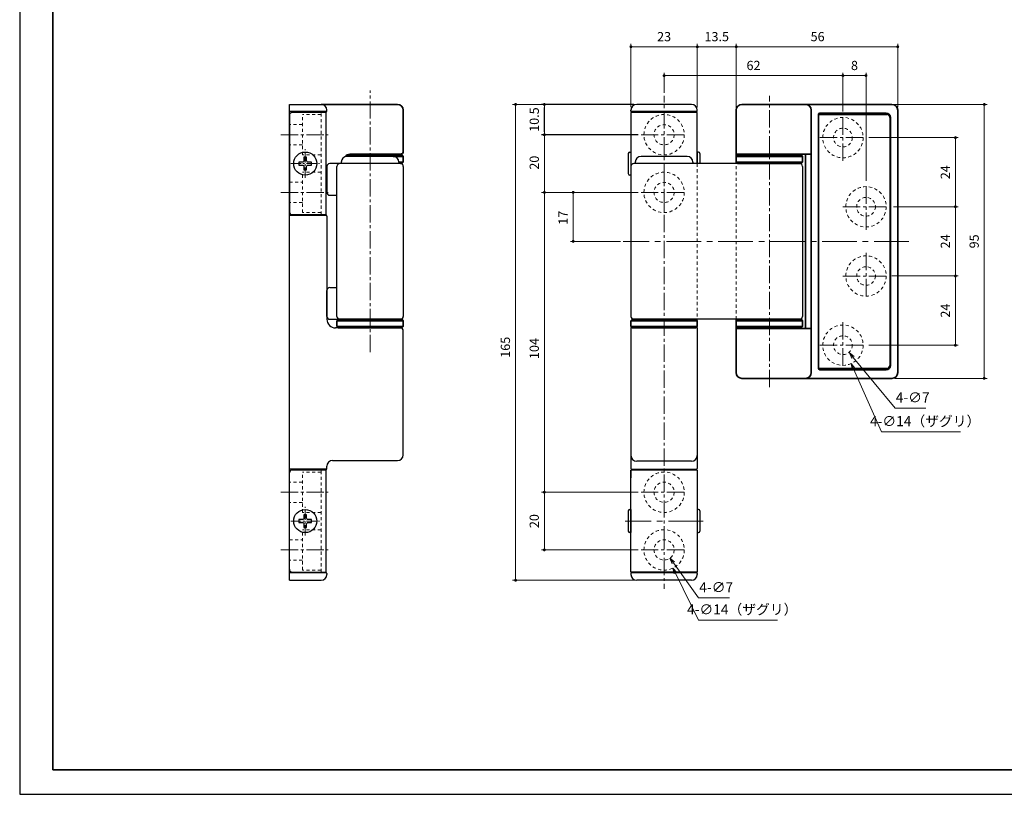
# Model space of a CAD drawing. Units: millimetres. Extents: x 2284 to 3756, y 961 to 2232.
# Drawn here: x 3162 to 3503, y 1812 to 2081 of the extents above; entities that cross this region are included whole.
import ezdxf

# ---------------------------------------------------------------- set-up
doc = ezdxf.new("R2010")
doc.units = ezdxf.units.MM
doc.header["$PDSIZE"] = -3
for name, pattern in [('中心線1', [18, 12, -2, 2, -2]), ('中線', [2, 1, 1]), ('太線', [2, 1, 1]), ('寸法線', [2, 1, 1]), ('陰線1', [4, 2.2, -1.8])]:
    doc.linetypes.add(name, pattern=pattern)
for name, color, linetype, lineweight in [('001カバー', 40, '中線', 30), ('001キャップ', 101, '中線', 30), ('001ワッシャー', 240, '中線', 30), ('001中間ヒンジ', 241, '太線', 30), ('001扉側ヒンジ', 141, '中線', 30), ('001枠側ヒンジ', 61, '中線', 30), ('AM_0', 7, '中線', 30), ('AM_5', 3, '寸法線', 13), ('AM_7', 4, '中心線1', 13), ('waku', 7, 'Continuous', 35)]:
    doc.layers.add(name, color=color, linetype=linetype, lineweight=lineweight)
doc.layers.add('size', color=5, linetype='Continuous', lineweight=25, plot=False)
doc.styles.get("Standard").update_dxf_attribs({"font": 'romans.shx', "width": 0.7, "bigfont": 'extfont.shx'})
doc.dimstyles.new('SYS$0', dxfattribs={"dimtxt": 3.2, "dimasz": 1, "dimexe": 1, "dimexo": 1, "dimgap": 1.5, "dimtad": 1, "dimdsep": 46, "dimtxsty": 'STANDARD', "dimblk": 'DOT', "dimcen": 0, "dimclrd": 256, "dimclre": 256, "dimclrt": 2, "dimadec": 0, "dimazin": 2, "dimtp": 0.1, "dimtm": 0.1, "dimtfac": 0.71, "dimtmove": 0, "dimatfit": 3, "dimldrblk": 'OPEN30', "dimfxl": 1, "dimlwd": -1, "dimlwe": -1, "dimarcsym": 0})
doc.dimstyles.new('SYS$3', dxfattribs={"dimtxt": 3.5, "dimasz": 2, "dimexe": 1, "dimexo": 1, "dimgap": 1.5, "dimtad": 1, "dimtoh": 1, "dimdsep": 46, "dimtxsty": 'STANDARD', "dimblk": 'OPEN30', "dimcen": 0, "dimclrd": 256, "dimclre": 256, "dimclrt": 2, "dimadec": 0, "dimazin": 2, "dimtp": 0.1, "dimtm": 0.1, "dimtfac": 0.71, "dimtofl": 0, "dimtmove": 0, "dimatfit": 3, "dimfxl": 1, "dimlwd": -1, "dimlwe": -1, "dimarcsym": 0})

# ---------------------------------------------------------------- blocks, each defined once
blk = doc.blocks.new('_Dot')
at = {"color": 0, "linetype": 'ByBlock', "lineweight": -2}
blk.add_line((-0.5, 0), (-1, 0), dxfattribs=at)
at = {"color": 0, "linetype": 'ByBlock', "const_width": 0.5}
blk.add_lwpolyline([(-0.25, 0, 1), (0.25, 0, 1)], format="xyb", close=True, dxfattribs=at)
blk = doc.blocks.new('*D9')
at = {"layer": 'AM_5', "transparency": 16777216}
for p, q in [((3410.14, 2050.29), (3410.14, 2072.29)), ((3466.14, 2050.29), (3466.14, 2072.29)), ((3411.14, 2071.29), (3465.14, 2071.29))]:
    blk.add_line(p, q, dxfattribs=at)
at = {"layer": 'Defpoints', "color": 0, "transparency": 16777216}
for p in [(3466.14, 2071.29), (3410.14, 2049.29), (3466.14, 2049.29)]:
    blk.add_point(p, dxfattribs=at)
at = {"layer": 'AM_5', "transparency": 16777216, "rotation": 180}
blk.add_blockref('_Dot', (3410.14, 2071.29), dxfattribs=at)
at = {"layer": 'AM_5', "transparency": 16777216}
blk.add_blockref('_Dot', (3466.14, 2071.29), dxfattribs=at)
at = {"layer": 'AM_5', "color": 2, "transparency": 16777216, "insert": (3438.36, 2074.39), "char_height": 3.2, "attachment_point": 5}
blk.add_mtext('56', dxfattribs=at)
blk = doc.blocks.new('_OPEN30')
at = {"color": 0, "linetype": 'ByBlock'}
for p, q in [((-1, 0.27), (0, 0)), ((0, 0), (-1, -0.27)), ((0, 0), (-1, 0))]:
    blk.add_line(p, q, dxfattribs=at)
blk = doc.blocks.new('*D10')
at = {"layer": 'AM_5', "transparency": 16777216}
for p, q in [((3373.64, 2050.29), (3373.64, 2072.29)), ((3396.64, 2050.29), (3396.64, 2072.29)), ((3374.64, 2071.29), (3395.64, 2071.29))]:
    blk.add_line(p, q, dxfattribs=at)
at = {"layer": 'Defpoints', "color": 0, "transparency": 16777216}
for p in [(3396.64, 2071.29), (3373.64, 2049.29), (3396.64, 2049.29)]:
    blk.add_point(p, dxfattribs=at)
at = {"layer": 'AM_5', "transparency": 16777216, "rotation": 180}
blk.add_blockref('_Dot', (3373.64, 2071.29), dxfattribs=at)
at = {"layer": 'AM_5', "transparency": 16777216}
blk.add_blockref('_Dot', (3396.64, 2071.29), dxfattribs=at)
at = {"layer": 'AM_5', "color": 2, "transparency": 16777216, "insert": (3385.14, 2074.39), "char_height": 3.2, "attachment_point": 5}
blk.add_mtext('23', dxfattribs=at)
blk = doc.blocks.new('*D11')
at = {"layer": 'AM_5', "transparency": 16777216}
for p, q in [((3374.64, 2051.29), (3332.64, 2051.29)), ((3333.64, 2050.29), (3333.64, 1887.28)), ((3374.64, 1886.28), (3332.64, 1886.28))]:
    blk.add_line(p, q, dxfattribs=at)
at = {"layer": 'Defpoints', "color": 0, "transparency": 16777216}
for p in [(3375.64, 2051.29), (3333.64, 1886.28), (3375.64, 1886.28)]:
    blk.add_point(p, dxfattribs=at)
at = {"layer": 'AM_5', "transparency": 16777216}
for p, rotation in [((3333.64, 2051.29), 90), ((3333.64, 1886.28), 270)]:
    blk.add_blockref('_Dot', p, dxfattribs=dict(at, rotation=rotation))
at = {"layer": 'AM_5', "color": 2, "transparency": 16777216, "insert": (3330.54, 1967.07), "char_height": 3.2, "attachment_point": 5, "rotation": 90}
blk.add_mtext('165', dxfattribs=at)
blk = doc.blocks.new('*D12')
at = {"layer": 'AM_5', "transparency": 16777216}
for p, q in [((3376.14, 2020.79), (3342.64, 2020.79)), ((3343.64, 2019.79), (3343.64, 1917.79)), ((3376.14, 1916.79), (3342.64, 1916.79))]:
    blk.add_line(p, q, dxfattribs=at)
at = {"layer": 'Defpoints', "color": 0, "transparency": 16777216}
for p in [(3377.14, 2020.79), (3343.64, 1916.79), (3377.14, 1916.79)]:
    blk.add_point(p, dxfattribs=at)
at = {"layer": 'AM_5', "transparency": 16777216}
for p, rotation in [((3343.64, 2020.79), 90), ((3343.64, 1916.79), 270)]:
    blk.add_blockref('_Dot', p, dxfattribs=dict(at, rotation=rotation))
at = {"layer": 'AM_5', "color": 2, "transparency": 16777216, "insert": (3340.54, 1966.63), "char_height": 3.2, "attachment_point": 5, "rotation": 90}
blk.add_mtext('104', dxfattribs=at)
blk = doc.blocks.new('*D13')
at = {"layer": 'AM_5', "transparency": 16777216}
for p, q in [((3376.14, 1916.79), (3342.64, 1916.79)), ((3343.64, 1915.79), (3343.64, 1897.79)), ((3376.14, 1896.79), (3342.64, 1896.79))]:
    blk.add_line(p, q, dxfattribs=at)
at = {"layer": 'Defpoints', "color": 0, "transparency": 16777216}
for p in [(3377.14, 1916.79), (3343.64, 1896.79), (3377.14, 1896.79)]:
    blk.add_point(p, dxfattribs=at)
at = {"layer": 'AM_5', "transparency": 16777216}
for p, rotation in [((3343.64, 1916.79), 90), ((3343.64, 1896.79), 270)]:
    blk.add_blockref('_Dot', p, dxfattribs=dict(at, rotation=rotation))
at = {"layer": 'AM_5', "color": 2, "transparency": 16777216, "insert": (3340.54, 1906.79), "char_height": 3.2, "attachment_point": 5, "rotation": 90}
blk.add_mtext('20', dxfattribs=at)
blk = doc.blocks.new('*D14')
at = {"layer": 'AM_5', "transparency": 16777216}
for p, q in [((3376.14, 2040.79), (3342.64, 2040.79)), ((3343.64, 2039.79), (3343.64, 2021.79)), ((3376.14, 2020.79), (3342.64, 2020.79))]:
    blk.add_line(p, q, dxfattribs=at)
at = {"layer": 'Defpoints', "color": 0, "transparency": 16777216}
for p in [(3377.14, 2040.79), (3343.64, 2020.79), (3377.14, 2020.79)]:
    blk.add_point(p, dxfattribs=at)
at = {"layer": 'AM_5', "transparency": 16777216}
for p, rotation in [((3343.64, 2040.79), 90), ((3343.64, 2020.79), 270)]:
    blk.add_blockref('_Dot', p, dxfattribs=dict(at, rotation=rotation))
at = {"layer": 'AM_5', "color": 2, "transparency": 16777216, "insert": (3340.54, 2031.09), "char_height": 3.2, "attachment_point": 5, "rotation": 90}
blk.add_mtext('20', dxfattribs=at)
blk = doc.blocks.new('*D15')
at = {"layer": 'AM_5', "transparency": 16777216}
for p, q in [((3376.14, 2020.79), (3352.64, 2020.79)), ((3353.64, 2019.79), (3353.64, 2004.79)), ((3370, 2003.79), (3352.64, 2003.79))]:
    blk.add_line(p, q, dxfattribs=at)
at = {"layer": 'Defpoints', "color": 0, "transparency": 16777216}
for p in [(3377.14, 2020.79), (3353.64, 2003.79), (3371, 2003.79)]:
    blk.add_point(p, dxfattribs=at)
at = {"layer": 'AM_5', "transparency": 16777216}
for p, rotation in [((3353.64, 2020.79), 90), ((3353.64, 2003.79), 270)]:
    blk.add_blockref('_Dot', p, dxfattribs=dict(at, rotation=rotation))
at = {"layer": 'AM_5', "color": 2, "transparency": 16777216, "insert": (3350.54, 2011.99), "char_height": 3.2, "attachment_point": 5, "rotation": 90}
blk.add_mtext('17', dxfattribs=at)
blk = doc.blocks.new('*D19')
at = {"layer": 'AM_5', "transparency": 16777216}
for p, q in [((3385.14, 2055.29), (3385.14, 2062.29)), ((3447.14, 2048.79), (3447.14, 2062.29)), ((3446.14, 2061.29), (3386.14, 2061.29))]:
    blk.add_line(p, q, dxfattribs=at)
at = {"layer": 'Defpoints', "color": 0, "transparency": 16777216}
for p in [(3385.14, 2061.29), (3385.14, 2054.29), (3447.14, 2047.79)]:
    blk.add_point(p, dxfattribs=at)
at = {"layer": 'AM_5', "transparency": 16777216, "rotation": 180}
blk.add_blockref('_Dot', (3385.14, 2061.29), dxfattribs=at)
at = {"layer": 'AM_5', "transparency": 16777216}
blk.add_blockref('_Dot', (3447.14, 2061.29), dxfattribs=at)
at = {"layer": 'AM_5', "color": 2, "transparency": 16777216, "insert": (3416.14, 2064.39), "char_height": 3.2, "attachment_point": 5}
blk.add_mtext('62', dxfattribs=at)
blk = doc.blocks.new('*D20')
at = {"layer": 'AM_5', "transparency": 16777216}
for p, q in [((3447.14, 2048.79), (3447.14, 2062.29)), ((3455.14, 2024.79), (3455.14, 2062.29)), ((3448.14, 2061.29), (3454.14, 2061.29))]:
    blk.add_line(p, q, dxfattribs=at)
at = {"layer": 'Defpoints', "color": 0, "transparency": 16777216}
for p in [(3455.14, 2061.29), (3447.14, 2047.79), (3455.14, 2023.79)]:
    blk.add_point(p, dxfattribs=at)
at = {"layer": 'AM_5', "transparency": 16777216, "rotation": 180}
blk.add_blockref('_Dot', (3447.14, 2061.29), dxfattribs=at)
at = {"layer": 'AM_5', "transparency": 16777216}
blk.add_blockref('_Dot', (3455.14, 2061.29), dxfattribs=at)
at = {"layer": 'AM_5', "color": 2, "transparency": 16777216, "insert": (3451.14, 2064.39), "char_height": 3.2, "attachment_point": 5}
blk.add_mtext('8', dxfattribs=at)
blk = doc.blocks.new('*D22')
at = {"layer": 'AM_5', "transparency": 16777216}
for p, q in [((3456.14, 2039.79), (3487.14, 2039.79)), ((3486.14, 2038.79), (3486.14, 2016.79)), ((3464.64, 2015.79), (3487.14, 2015.79))]:
    blk.add_line(p, q, dxfattribs=at)
at = {"layer": 'Defpoints', "color": 0, "transparency": 16777216}
for p in [(3455.14, 2039.79), (3463.64, 2015.79), (3486.14, 2015.79)]:
    blk.add_point(p, dxfattribs=at)
at = {"layer": 'AM_5', "transparency": 16777216}
for p, rotation in [((3486.14, 2039.79), 90), ((3486.14, 2015.79), 270)]:
    blk.add_blockref('_Dot', p, dxfattribs=dict(at, rotation=rotation))
at = {"layer": 'AM_5', "color": 2, "transparency": 16777216, "insert": (3483.04, 2027.79), "char_height": 3.2, "attachment_point": 5, "rotation": 90}
blk.add_mtext('24', dxfattribs=at)
blk = doc.blocks.new('*D23')
at = {"layer": 'AM_5', "transparency": 16777216}
for p, q in [((3464.64, 2015.79), (3487.14, 2015.79)), ((3486.14, 2014.79), (3486.14, 1992.79)), ((3464.14, 1991.79), (3487.14, 1991.79))]:
    blk.add_line(p, q, dxfattribs=at)
at = {"layer": 'Defpoints', "color": 0, "transparency": 16777216}
for p in [(3463.64, 2015.79), (3463.14, 1991.79), (3486.14, 1991.79)]:
    blk.add_point(p, dxfattribs=at)
at = {"layer": 'AM_5', "transparency": 16777216}
for p, rotation in [((3486.14, 2015.79), 90), ((3486.14, 1991.79), 270)]:
    blk.add_blockref('_Dot', p, dxfattribs=dict(at, rotation=rotation))
at = {"layer": 'AM_5', "color": 2, "transparency": 16777216, "insert": (3483.04, 2003.79), "char_height": 3.2, "attachment_point": 5, "rotation": 90}
blk.add_mtext('24', dxfattribs=at)
blk = doc.blocks.new('*D24')
at = {"layer": 'AM_5', "transparency": 16777216}
for p, q in [((3464.14, 1991.79), (3487.14, 1991.79)), ((3486.14, 1990.79), (3486.14, 1968.79)), ((3456.14, 1967.79), (3487.14, 1967.79))]:
    blk.add_line(p, q, dxfattribs=at)
at = {"layer": 'Defpoints', "color": 0, "transparency": 16777216}
for p in [(3463.14, 1991.79), (3455.14, 1967.79), (3486.14, 1967.79)]:
    blk.add_point(p, dxfattribs=at)
at = {"layer": 'AM_5', "transparency": 16777216}
for p, rotation in [((3486.14, 1991.79), 90), ((3486.14, 1967.79), 270)]:
    blk.add_blockref('_Dot', p, dxfattribs=dict(at, rotation=rotation))
at = {"layer": 'AM_5', "color": 2, "transparency": 16777216, "insert": (3483.04, 1979.79), "char_height": 3.2, "attachment_point": 5, "rotation": 90}
blk.add_mtext('24', dxfattribs=at)
blk = doc.blocks.new('*D25')
at = {"layer": 'AM_5', "transparency": 16777216}
for p, q in [((3465.14, 2051.29), (3497.14, 2051.29)), ((3496.14, 2050.29), (3496.14, 1957.29)), ((3465.14, 1956.29), (3497.14, 1956.29))]:
    blk.add_line(p, q, dxfattribs=at)
at = {"layer": 'Defpoints', "color": 0, "transparency": 16777216}
for p in [(3464.14, 2051.29), (3464.14, 1956.29), (3496.14, 1956.29)]:
    blk.add_point(p, dxfattribs=at)
at = {"layer": 'AM_5', "transparency": 16777216}
for p, rotation in [((3496.14, 2051.29), 90), ((3496.14, 1956.29), 270)]:
    blk.add_blockref('_Dot', p, dxfattribs=dict(at, rotation=rotation))
at = {"layer": 'AM_5', "color": 2, "transparency": 16777216, "insert": (3493.04, 2003.79), "char_height": 3.2, "attachment_point": 5, "rotation": 90}
blk.add_mtext('95', dxfattribs=at)
blk = doc.blocks.new('*D27')
at = {"layer": 'AM_5', "transparency": 16777216}
for p, q in [((3396.64, 2050.29), (3396.64, 2072.29)), ((3410.14, 2050.29), (3410.14, 2072.29)), ((3409.14, 2071.29), (3397.64, 2071.29))]:
    blk.add_line(p, q, dxfattribs=at)
at = {"layer": 'Defpoints', "color": 0, "transparency": 16777216}
for p in [(3396.64, 2071.29), (3396.64, 2049.29), (3410.14, 2049.29)]:
    blk.add_point(p, dxfattribs=at)
at = {"layer": 'AM_5', "transparency": 16777216, "rotation": 180}
blk.add_blockref('_Dot', (3396.64, 2071.29), dxfattribs=at)
at = {"layer": 'AM_5', "transparency": 16777216}
blk.add_blockref('_Dot', (3410.14, 2071.29), dxfattribs=at)
at = {"layer": 'AM_5', "color": 2, "transparency": 16777216, "insert": (3403.39, 2074.39), "char_height": 3.2, "attachment_point": 5}
blk.add_mtext('13.5', dxfattribs=at)
blk = doc.blocks.new('*D28')
at = {"layer": 'AM_5', "transparency": 16777216}
for p, q in [((3397.1, 1880.14), (3388.35, 1892.32)), ((3407.82, 1880.14), (3397.1, 1880.14))]:
    blk.add_line(p, q, dxfattribs=at)
at = {"layer": 'Defpoints', "color": 0, "transparency": 16777216}
for p in [(3383.1, 1899.63), (3387.18, 1893.94)]:
    blk.add_point(p, dxfattribs=at)
at = {"layer": 'AM_5', "transparency": 16777216, "xscale": 2, "yscale": 2, "zscale": 2, "rotation": 125.7023363516408}
blk.add_blockref('_OPEN30', (3387.18, 1893.94), dxfattribs=at)
at = {"layer": 'AM_5', "color": 2, "transparency": 16777216, "insert": (3403.21, 1883.39), "char_height": 3.5, "attachment_point": 5}
blk.add_mtext('4-∅7', dxfattribs=at)
blk = doc.blocks.new('*D29')
at = {"layer": 'AM_5', "transparency": 16777216}
for p, q in [((3397.03, 1872.45), (3389.09, 1888.7)), ((3424.45, 1872.45), (3397.03, 1872.45))]:
    blk.add_line(p, q, dxfattribs=at)
at = {"layer": 'Defpoints', "color": 0, "transparency": 16777216}
for p in [(3382.07, 1903.08), (3388.21, 1890.5)]:
    blk.add_point(p, dxfattribs=at)
at = {"layer": 'AM_5', "transparency": 16777216, "xscale": 2, "yscale": 2, "zscale": 2, "rotation": 116.0369258890955}
blk.add_blockref('_OPEN30', (3388.21, 1890.5), dxfattribs=at)
at = {"layer": 'AM_5', "color": 2, "transparency": 16777216, "insert": (3412.22, 1875.7), "char_height": 3.5, "attachment_point": 5}
blk.add_mtext('4-∅14（ザグリ）', dxfattribs=at)
blk = doc.blocks.new('*D30')
at = {"layer": 'AM_5', "transparency": 16777216}
for p, q in [((3465.21, 1945.96), (3450.65, 1963.55)), ((3475.93, 1945.96), (3465.21, 1945.96))]:
    blk.add_line(p, q, dxfattribs=at)
at = {"layer": 'Defpoints', "color": 0, "transparency": 16777216}
for p in [(3444.91, 1970.48), (3449.37, 1965.09)]:
    blk.add_point(p, dxfattribs=at)
at = {"layer": 'AM_5', "transparency": 16777216, "xscale": 2, "yscale": 2, "zscale": 2, "rotation": 129.6184799253033}
blk.add_blockref('_OPEN30', (3449.37, 1965.09), dxfattribs=at)
at = {"layer": 'AM_5', "color": 2, "transparency": 16777216, "insert": (3471.32, 1949.21), "char_height": 3.5, "attachment_point": 5}
blk.add_mtext('4-∅7', dxfattribs=at)
blk = doc.blocks.new('*D31')
at = {"layer": 'AM_5', "transparency": 16777216}
for p, q in [((3460.45, 1937.74), (3450.79, 1959.56)), ((3487.87, 1937.74), (3460.45, 1937.74))]:
    blk.add_line(p, q, dxfattribs=at)
at = {"layer": 'Defpoints', "color": 0, "transparency": 16777216}
for p in [(3444.31, 1974.19), (3449.98, 1961.39)]:
    blk.add_point(p, dxfattribs=at)
at = {"layer": 'AM_5', "transparency": 16777216, "xscale": 2, "yscale": 2, "zscale": 2, "rotation": 113.8879975190426}
blk.add_blockref('_OPEN30', (3449.98, 1961.39), dxfattribs=at)
at = {"layer": 'AM_5', "color": 2, "transparency": 16777216, "insert": (3475.63, 1940.99), "char_height": 3.5, "attachment_point": 5}
blk.add_mtext('4-∅14（ザグリ）', dxfattribs=at)

msp = doc.modelspace()

# ---------------------------------------------------------------- linework, layer by layer
at = {"layer": '001カバー'}
for p, q in [((3268.033, 2048.487), (3256.233, 2048.487)), ((3268.033, 2013.087), (3268.033, 2048.487)), ((3373.64, 2048.487), (3373.64, 2029.787)), ((3396.64, 2048.487), (3373.64, 2048.487)), ((3396.64, 2030.787), (3396.64, 2048.487)), ((3255.233, 2047.487), (3255.233, 2014.087)), ((3438.64, 2047.787), (3438.64, 1959.787)), ((3438.64, 2047.787), (3462.34, 2047.787)), ((3463.34, 2046.787), (3463.34, 1960.787)), ((3256.233, 2013.087), (3268.033, 2013.087)), ((3438.64, 1959.787), (3462.34, 1959.787)), ((3268.033, 1924.487), (3256.233, 1924.487)), ((3268.033, 1889.087), (3268.033, 1924.487)), ((3373.64, 1889.087), (3373.64, 1924.487)), ((3396.64, 1924.487), (3373.64, 1924.487)), ((3396.64, 1924.487), (3396.64, 1889.087)), ((3256.233, 1889.087), (3268.033, 1889.087)), ((3396.64, 1889.087), (3373.64, 1889.087))]:
    msp.add_line(p, q, dxfattribs=at)
for centre, start, end in [((3256.233, 2047.487), 90, 180), ((3462.34, 2046.787), 0, 90), ((3256.233, 2014.087), 180, 270), ((3462.34, 1960.787), 270, 0), ((3256.233, 1923.487), 90, 180), ((3256.233, 1890.087), 180, 270)]:
    msp.add_arc(centre, 1, start, end, dxfattribs=at)
at = {"layer": '001キャップ'}
for p, q in [((3273.233, 2031.287), (3273.233, 2030.787)), ((3291.233, 2033.287), (3275.233, 2033.287)), ((3293.233, 2031.287), (3293.233, 2030.787)), ((3375.14, 2031.287), (3375.14, 2030.787)), ((3393.14, 2033.287), (3377.14, 2033.287)), ((3395.14, 2031.287), (3395.14, 2030.787)), ((3293.233, 2030.787), (3273.233, 2030.787)), ((3395.14, 2030.787), (3375.14, 2030.787))]:
    msp.add_line(p, q, dxfattribs=at)
for centre, start, end in [((3275.233, 2031.287), 90, 180), ((3291.233, 2031.287), 360, 90), ((3377.14, 2031.287), 90, 180), ((3393.14, 2031.287), 360, 90)]:
    msp.add_arc(centre, 2, start, end, dxfattribs=at)
at = {"layer": '001ワッシャー', "lineweight": 35, "ltscale": 0.25}
for p, q in [((3275.265, 2033.787), (3294.233, 2033.787)), ((3294.733, 2033.287), (3291.233, 2033.287)), ((3294.733, 2031.287), (3293.233, 2031.287)), ((3294.233, 2033.787), (3294.733, 2033.287)), ((3294.733, 2031.287), (3294.233, 2030.787)), ((3294.733, 2031.287), (3294.733, 2033.287)), ((3410.14, 2033.287), (3410.64, 2033.787)), ((3410.14, 2033.287), (3410.14, 2031.287)), ((3433.14, 2033.287), (3410.14, 2033.287)), ((3410.64, 2030.787), (3410.14, 2031.287)), ((3410.14, 2031.287), (3433.14, 2031.287)), ((3432.64, 2033.787), (3410.64, 2033.787)), ((3433.14, 2033.287), (3432.64, 2033.787)), ((3432.64, 2030.787), (3433.14, 2031.287)), ((3433.14, 2033.287), (3433.14, 2031.287)), ((3293.733, 2030.787), (3294.233, 2030.787)), ((3432.64, 2030.787), (3410.64, 2030.787)), ((3271.733, 1976.287), (3272.233, 1976.787)), ((3294.233, 1976.787), (3272.233, 1976.787)), ((3294.733, 1976.287), (3294.233, 1976.787)), ((3373.64, 1976.287), (3374.14, 1976.787)), ((3396.14, 1976.787), (3374.14, 1976.787)), ((3396.64, 1976.287), (3396.14, 1976.787)), ((3410.14, 1976.287), (3410.64, 1976.787)), ((3432.64, 1976.787), (3410.64, 1976.787)), ((3433.14, 1976.287), (3432.64, 1976.787)), ((3271.733, 1976.287), (3271.733, 1974.287)), ((3294.733, 1976.287), (3271.733, 1976.287)), ((3272.233, 1973.787), (3271.733, 1974.287)), ((3271.733, 1974.287), (3294.733, 1974.287)), ((3294.233, 1973.787), (3272.233, 1973.787)), ((3294.233, 1973.787), (3294.733, 1974.287)), ((3294.733, 1976.287), (3294.733, 1974.287)), ((3373.64, 1976.287), (3373.64, 1974.287)), ((3396.64, 1976.287), (3373.64, 1976.287)), ((3374.14, 1973.787), (3373.64, 1974.287)), ((3373.64, 1974.287), (3396.64, 1974.287)), ((3396.14, 1973.787), (3374.14, 1973.787)), ((3396.14, 1973.787), (3396.64, 1974.287)), ((3396.64, 1976.287), (3396.64, 1974.287)), ((3410.14, 1976.287), (3410.14, 1974.287)), ((3433.14, 1976.287), (3410.14, 1976.287)), ((3410.64, 1973.787), (3410.14, 1974.287)), ((3410.14, 1974.287), (3433.14, 1974.287)), ((3432.64, 1973.787), (3410.64, 1973.787)), ((3432.64, 1973.787), (3433.14, 1974.287)), ((3433.14, 1976.287), (3433.14, 1974.287))]:
    msp.add_line(p, q, dxfattribs=at)
at = {"layer": '001中間ヒンジ'}
for p, q in [((3268.233, 2029.787), (3268.233, 2020.787)), ((3293.733, 2030.787), (3269.233, 2030.787)), ((3271.733, 1977.787), (3271.733, 2029.787)), ((3294.733, 2029.787), (3294.733, 1977.787)), ((3433.14, 2029.787), (3433.14, 1977.787)), ((3269.233, 2019.787), (3271.733, 2019.787)), ((3268.233, 1977.787), (3268.233, 1986.787)), ((3269.233, 1987.787), (3271.733, 1987.787)), ((3269.233, 1976.787), (3293.733, 1976.787))]:
    msp.add_line(p, q, dxfattribs=at)
at = {"layer": '001中間ヒンジ', "ltscale": 0.25}
for p, q in [((3373.64, 2029.787), (3373.64, 1977.787)), ((3432.14, 2030.787), (3374.64, 2030.787)), ((3432.14, 1976.787), (3374.64, 1976.787))]:
    msp.add_line(p, q, dxfattribs=at)
at = {"layer": '001中間ヒンジ', "linetype": '陰線1', "lineweight": 13, "ltscale": 0.5}
for p, q in [((3407.14, 2030.787), (3413.14, 2030.787)), ((3407.14, 1976.787), (3413.14, 1976.787))]:
    msp.add_line(p, q, dxfattribs=at)
at = {"layer": '001中間ヒンジ'}
for centre, start, end in [((3269.233, 2029.787), 90, 180), ((3272.733, 2029.787), 90, 180), ((3293.733, 2029.787), 0, 90), ((3432.14, 2029.787), 0, 90), ((3269.233, 2020.787), 180, 270), ((3269.233, 1986.787), 90, 180), ((3269.233, 1977.787), 180, 270), ((3272.733, 1977.787), 180, 270), ((3293.733, 1977.787), 270, 0), ((3432.14, 1977.787), 270, 0)]:
    msp.add_arc(centre, 1, start, end, dxfattribs=at)
at = {"layer": '001中間ヒンジ', "ltscale": 0.25}
for centre, start, end in [((3374.64, 2029.787), 90, 180), ((3374.64, 1977.787), 180, 270)]:
    msp.add_arc(centre, 1, start, end, dxfattribs=at)
at = {"layer": '001扉側ヒンジ', "lineweight": 35, "ltscale": 0.25}
for p, q in [((3292.733, 2051.287), (3266.233, 2051.287)), ((3294.733, 2035.037), (3294.733, 2049.287)), ((3410.14, 2030.787), (3410.14, 2049.287)), ((3464.14, 2051.287), (3412.14, 2051.287)), ((3436.14, 1958.287), (3436.14, 2049.287)), ((3439.14, 2048.287), (3462.14, 2048.287)), ((3466.14, 1958.287), (3466.14, 2049.287)), ((3438.64, 2047.787), (3438.64, 1959.787)), ((3463.64, 2046.787), (3463.64, 1960.787)), ((3293.733, 2034.037), (3276.232, 2034.037)), ((3436.14, 2034.037), (3410.14, 2034.037)), ((3434.14, 1973.537), (3434.14, 2034.037)), ((3410.14, 1976.787), (3410.14, 1958.287)), ((3436.14, 1973.537), (3410.14, 1973.537)), ((3439.14, 1959.287), (3462.14, 1959.287)), ((3464.14, 1956.287), (3412.14, 1956.287))]:
    msp.add_line(p, q, dxfattribs=at)
at = {"layer": '001扉側ヒンジ', "linetype": '陰線1', "lineweight": 13, "ltscale": 0.5}
msp.add_line((3410.14, 1976.787), (3410.14, 2030.787), dxfattribs=at)
for centre, radius in [((3447.14, 2039.787), 7), ((3447.14, 2039.787), 3.25), ((3455.14, 2015.787), 7), ((3455.14, 2015.787), 3.25), ((3455.14, 1991.787), 7), ((3455.14, 1991.787), 3.25), ((3447.14, 1967.787), 7), ((3447.14, 1967.787), 3.25)]:
    msp.add_circle(centre, radius, dxfattribs=at)
at = {"layer": '001扉側ヒンジ', "lineweight": 35, "ltscale": 0.25}
for centre, radius, start, end in [((3292.733, 2049.287), 2, 0, 90), ((3412.14, 2049.287), 2, 90, 180), ((3434.14, 2049.287), 2, 0, 90), ((3439.14, 2047.787), 0.5, 90, 180), ((3462.14, 2046.787), 1.5, 0, 90), ((3464.14, 2049.287), 2, 360, 90), ((3293.733, 2035.037), 1, 270, 0), ((3276.232, 2032.037), 2, 90, 145.08283), ((3439.14, 1959.787), 0.5, 180, 270), ((3462.14, 1960.787), 1.5, 270, 0), ((3412.14, 1958.287), 2, 180, 270), ((3434.14, 1958.287), 2, 270, 360), ((3464.14, 1958.287), 2, 270, 360)]:
    msp.add_arc(centre, radius, start, end, dxfattribs=at)
at = {"layer": '001枠側ヒンジ'}
for p, q in [((3255.233, 1886.287), (3255.233, 2051.287)), ((3255.233, 2051.287), (3266.233, 2051.287)), ((3268.033, 2048.787), (3255.233, 2048.787)), ((3266.233, 2048.487), (3266.233, 2048.787)), ((3268.233, 2048.987), (3268.233, 2049.287)), ((3373.64, 2048.989), (3373.64, 2049.289)), ((3396.44, 2048.789), (3373.84, 2048.789)), ((3374.89, 2048.789), (3374.89, 2048.487)), ((3394.64, 2051.289), (3375.64, 2051.289)), ((3395.39, 2048.789), (3395.39, 2048.487)), ((3396.64, 2048.989), (3396.64, 2049.289)), ((3268.033, 2012.787), (3255.233, 2012.787)), ((3266.233, 2013.087), (3266.233, 2012.787)), ((3268.233, 2012.587), (3268.233, 1976.787)), ((3293.733, 1973.787), (3271.233, 1973.787)), ((3373.64, 1973.787), (3373.64, 1924.984)), ((3396.64, 1973.787), (3373.64, 1973.787)), ((3396.64, 1973.787), (3396.64, 1924.984)), ((3294.733, 1929.787), (3294.733, 1972.787)), ((3268.233, 1924.987), (3268.233, 1925.787)), ((3270.233, 1927.787), (3292.733, 1927.787)), ((3394.64, 1927.537), (3375.64, 1927.537)), ((3268.033, 1924.787), (3255.233, 1924.787)), ((3266.233, 1924.487), (3266.233, 1924.787)), ((3373.64, 1924.487), (3373.64, 1921.787)), ((3373.64, 1924.487), (3373.64, 1921.787)), ((3373.84, 1924.784), (3396.44, 1924.784)), ((3374.89, 1924.487), (3374.89, 1924.784)), ((3395.39, 1924.487), (3395.39, 1924.784)), ((3396.64, 1924.487), (3396.64, 1921.787)), ((3268.033, 1888.787), (3255.233, 1888.787)), ((3266.233, 1889.087), (3266.233, 1888.787)), ((3268.033, 1888.787), (3266.233, 1888.787)), ((3268.233, 1888.587), (3268.233, 1888.287)), ((3373.64, 1888.584), (3373.64, 1888.284)), ((3396.44, 1888.784), (3373.84, 1888.784)), ((3374.89, 1888.784), (3374.89, 1889.087)), ((3395.39, 1888.784), (3395.39, 1889.087)), ((3396.64, 1888.584), (3396.64, 1888.284)), ((3255.233, 1886.287), (3266.233, 1886.287)), ((3394.64, 1886.284), (3375.64, 1886.284))]:
    msp.add_line(p, q, dxfattribs=at)
at = {"layer": '001枠側ヒンジ', "linetype": '陰線1', "lineweight": 13, "ltscale": 0.5}
for p, q in [((3266.233, 2013.087), (3266.233, 2048.487)), ((3259.733, 2033.787), (3259.733, 2047.787)), ((3266.233, 2047.787), (3259.733, 2047.787)), ((3259.733, 2044.287), (3255.233, 2044.287)), ((3259.733, 2037.287), (3255.233, 2037.287)), ((3266.233, 2033.787), (3259.733, 2033.787)), ((3259.733, 2013.787), (3259.733, 2027.787)), ((3266.233, 2027.787), (3259.733, 2027.787)), ((3373.64, 2013.687), (3373.64, 2029.187)), ((3396.64, 2030.787), (3396.64, 1969.787)), ((3255.233, 2024.287), (3259.733, 2024.287)), ((3259.733, 2017.287), (3255.233, 2017.287)), ((3266.233, 2013.787), (3259.733, 2013.787)), ((3373.64, 1941.787), (3373.64, 1926.287)), ((3259.733, 1909.787), (3259.733, 1923.787)), ((3266.233, 1923.787), (3259.733, 1923.787)), ((3266.233, 1889.087), (3266.233, 1924.487)), ((3259.733, 1920.287), (3255.233, 1920.287)), ((3259.733, 1913.287), (3255.233, 1913.287)), ((3266.233, 1909.787), (3259.733, 1909.787)), ((3259.733, 1889.787), (3259.733, 1903.787)), ((3266.233, 1903.787), (3259.733, 1903.787)), ((3255.233, 1900.287), (3259.733, 1900.287)), ((3259.733, 1893.287), (3255.233, 1893.287)), ((3266.233, 1889.787), (3259.733, 1889.787))]:
    msp.add_line(p, q, dxfattribs=at)
for centre, radius in [((3385.14, 2040.787), 7), ((3385.14, 2040.787), 3.5), ((3385.14, 2020.787), 7), ((3385.14, 2020.787), 3.5), ((3385.14, 1916.787), 7), ((3385.14, 1916.787), 3.5), ((3385.14, 1896.787), 7), ((3385.14, 1896.787), 3.5)]:
    msp.add_circle(centre, radius, dxfattribs=at)
at = {"layer": '001枠側ヒンジ'}
for centre, radius, start, end in [((3266.233, 2049.287), 2, 0, 90), ((3268.033, 2048.987), 0.2, 270, 0), ((3375.64, 2049.289), 2, 90, 180), ((3373.84, 2048.989), 0.2, 180, 270), ((3394.64, 2049.289), 2, 0, 90), ((3396.44, 2048.989), 0.2, 270, 0), ((3268.033, 2012.587), 0.2, 0, 90), ((3271.233, 1976.787), 3, 180, 270), ((3293.733, 1972.787), 1, 0, 90), ((3292.733, 1929.787), 2, 270, 0), ((3375.64, 1929.537), 2, 180, 270), ((3394.64, 1929.537), 2, 270, 360), ((3270.233, 1925.787), 2, 90, 180), ((3268.033, 1924.987), 0.2, 270, 0), ((3373.84, 1924.984), 0.2, 180, 270), ((3396.44, 1924.984), 0.2, 270, 0), ((3266.233, 1888.287), 2, 270, 0), ((3268.033, 1888.587), 0.2, 0, 90), ((3373.84, 1888.584), 0.2, 90, 180), ((3375.64, 1888.284), 2, 180, 270), ((3394.64, 1888.284), 2, 270, 0), ((3396.44, 1888.584), 0.2, 360, 90)]:
    msp.add_arc(centre, radius, start, end, dxfattribs=at)
at = {"layer": 'AM_0'}
for p, q in [((3373.24, 2034.787), (3373.64, 2034.787)), ((3373.64, 2034.787), (3373.64, 2026.787)), ((3397.04, 2034.787), (3396.64, 2034.787)), ((3396.64, 2034.787), (3396.64, 2030.787)), ((3372.74, 2034.287), (3372.74, 2027.287)), ((3397.54, 2034.287), (3397.54, 2030.787)), ((3373.64, 2026.787), (3373.24, 2026.787)), ((3372.74, 1910.287), (3372.74, 1903.287)), ((3373.24, 1910.787), (3373.64, 1910.787)), ((3373.64, 1910.787), (3373.64, 1902.787)), ((3397.04, 1910.787), (3396.64, 1910.787)), ((3396.64, 1910.787), (3396.64, 1902.787)), ((3397.54, 1910.287), (3397.54, 1903.287)), ((3373.64, 1902.787), (3373.24, 1902.787)), ((3396.64, 1902.787), (3397.04, 1902.787))]:
    msp.add_line(p, q, dxfattribs=at)
for points in [[(3261.233, 2031.787), (3261.233, 2032.987), (3260.233, 2032.987), (3260.233, 2031.787, -0.4142136), (3259.733, 2031.287), (3258.533, 2031.287), (3258.533, 2030.287), (3259.733, 2030.287, -0.4142136), (3260.233, 2029.787), (3260.233, 2028.587), (3261.233, 2028.587), (3261.233, 2029.787, -0.4142136), (3261.733, 2030.287), (3262.933, 2030.287), (3262.933, 2031.287), (3261.733, 2031.287, -0.4142136)], [(3261.233, 1907.787), (3261.233, 1908.987), (3260.233, 1908.987), (3260.233, 1907.787, -0.4142136), (3259.733, 1907.287), (3258.533, 1907.287), (3258.533, 1906.287), (3259.733, 1906.287, -0.4142136), (3260.233, 1905.787), (3260.233, 1904.587), (3261.233, 1904.587), (3261.233, 1905.787, -0.4142136), (3261.733, 1906.287), (3262.933, 1906.287), (3262.933, 1907.287), (3261.733, 1907.287, -0.4142136)]]:
    msp.add_lwpolyline(points, format="xyb", close=True, dxfattribs=at)
for centre in [(3260.733, 2030.787), (3260.733, 1906.787)]:
    msp.add_circle(centre, 4, dxfattribs=at)
for centre, start, end in [((3373.24, 2034.287), 90, 180), ((3397.04, 2034.287), 0, 90), ((3373.24, 2027.287), 180, 270), ((3373.24, 1910.287), 90, 180), ((3397.04, 1910.287), 0, 90), ((3373.24, 1903.287), 180, 270), ((3397.04, 1903.287), 270, 0)]:
    msp.add_arc(centre, 0.5, start, end, dxfattribs=at)
at = {"layer": 'AM_7', "lineweight": 18, "ltscale": 0.5}
for p, q in [((3283.233, 1965.366), (3283.233, 2056.091)), ((3385.14, 1898.983), (3385.14, 2054.287)), ((3421.64, 1953.287), (3421.64, 2054.287))]:
    msp.add_line(p, q, dxfattribs=at)
at = {"layer": 'AM_7', "ltscale": 0.5}
for p, q in [((3385.14, 2033.937), (3385.14, 2046.437)), ((3447.14, 2031.787), (3447.14, 2047.787)), ((3252.233, 2040.787), (3268.733, 2040.787)), ((3377.14, 2040.787), (3393.14, 2040.787)), ((3439.14, 2039.787), (3455.14, 2039.787)), ((3385.14, 2013.937), (3385.14, 2026.437)), ((3252.233, 2020.787), (3268.733, 2020.787)), ((3377.14, 2020.787), (3393.14, 2020.787)), ((3455.14, 2007.787), (3455.14, 2023.787)), ((3447.14, 2015.787), (3463.14, 2015.787)), ((3455.14, 1999.787), (3455.14, 1983.787)), ((3447.14, 1991.787), (3463.14, 1991.787)), ((3447.14, 1975.787), (3447.14, 1959.787)), ((3439.14, 1967.787), (3455.14, 1967.787)), ((3252.233, 1916.787), (3268.733, 1916.787)), ((3377.14, 1916.787), (3393.14, 1916.787)), ((3385.14, 1903.037), (3385.14, 1883.284)), ((3252.233, 1896.787), (3268.733, 1896.787)), ((3377.14, 1896.787), (3393.14, 1896.787))]:
    msp.add_line(p, q, dxfattribs=at)
at = {"layer": 'AM_7', "ltscale": 0.3}
for p, q in [((3260.733, 2025.787), (3260.733, 2035.787)), ((3255.733, 2030.787), (3265.733, 2030.787)), ((3260.733, 1901.787), (3260.733, 1911.787)), ((3255.733, 1906.787), (3265.733, 1906.787))]:
    msp.add_line(p, q, dxfattribs=at)
at = {"layer": 'AM_7'}
for p, q in [((3469.938, 2003.787), (3371.005, 2003.787)), ((3398.64, 1906.787), (3371.64, 1906.787))]:
    msp.add_line(p, q, dxfattribs=at)
at = {"layer": 'size'}
for p, q in [((3161.749, 2232.025), (3161.749, 1812.025)), ((3161.749, 1812.025), (3755.749, 1812.025))]:
    msp.add_line(p, q, dxfattribs=at)
at = {"layer": 'waku'}
for p, q in [((3173.249, 2223.525), (3173.249, 1820.525)), ((3173.249, 1820.525), (3744.249, 1820.525))]:
    msp.add_line(p, q, dxfattribs=at)

# ---------------------------------------------------------------- dimensions: what is measured, and where the dimension line sits
at = {"layer": 'AM_5'}
for base, p1, p2, override, picture, middle in [((3396.64, 2071.287), (3373.64, 2049.287), (3396.64, 2049.287), {"dimtm": 0}, '*D10', (3385.14, 2071.287)), ((3396.64, 2071.287), (3410.14, 2049.287), (3396.64, 2049.287), {"dimtp": 0.2, "dimtm": 0}, '*D27', (3403.39, 2071.287)), ((3466.14, 2071.287), (3410.14, 2049.287), (3466.14, 2049.287), {"dimtm": 0}, '*D9', (3438.355, 2071.287)), ((3455.14, 2061.287), (3447.14, 2047.787), (3455.14, 2023.787), {"dimtp": 0, "dimtm": 0.2}, '*D20', (3451.14, 2061.287))]:
    dim = msp.add_linear_dim(base=base, p1=p1, p2=p2, dimstyle='SYS$0', override=override, dxfattribs=at)
    dim.commit()
    dim.dimension.update_dxf_attribs({"geometry": picture, "text_midpoint": middle, "dimtype": 160})
dim = msp.add_linear_dim(base=(3385.14, 2061.287), p1=(3447.14, 2047.787), p2=(3385.14, 2054.287), angle=0, dimstyle='SYS$0', override={"dimtm": 0}, dxfattribs=at)
dim.commit()
dim.dimension.update_dxf_attribs({"geometry": '*D19', "text_midpoint": (3416.14, 2064.387)})
for base, p1, p2, picture, middle in [((3333.64, 1886.284), (3375.64, 2051.287), (3375.64, 1886.284), '*D11', (3333.64, 1967.073)), ((3496.14, 1956.287), (3464.14, 2051.287), (3464.14, 1956.287), '*D25', (3496.14, 2003.787)), ((3343.64, 2020.787), (3377.14, 2040.787), (3377.14, 2020.787), '*D14', (3343.64, 2031.09)), ((3486.14, 2015.787), (3455.14, 2039.787), (3463.64, 2015.787), '*D22', (3486.14, 2027.787)), ((3343.64, 1916.787), (3377.14, 2020.787), (3377.14, 1916.787), '*D12', (3343.64, 1966.632)), ((3353.64, 2003.787), (3377.14, 2020.787), (3371.005, 2003.787), '*D15', (3353.64, 2011.987)), ((3486.14, 1991.787), (3463.64, 2015.787), (3463.14, 1991.787), '*D23', (3486.14, 2003.787)), ((3486.14, 1967.787), (3463.14, 1991.787), (3455.14, 1967.787), '*D24', (3486.14, 1979.787)), ((3343.64, 1896.787), (3377.14, 1916.787), (3377.14, 1896.787), '*D13', (3343.64, 1906.787))]:
    dim = msp.add_linear_dim(base=base, p1=p1, p2=p2, angle=90, dimstyle='SYS$0', override={"dimtm": 0}, dxfattribs=at)
    dim.commit()
    dim.dimension.update_dxf_attribs({"geometry": picture, "text_midpoint": middle, "dimtype": 160})
msp.add_linear_dim(base=(3343.64, 2051.287), p1=(3377.14, 2040.787), p2=(3375.64, 2051.287), angle=90, dimstyle='SYS$0', override={"dimtp": 0, "dimtm": 0.5}, dxfattribs=at).render()
for p1, p2, text, picture, middle in [((3444.306, 1974.187), (3449.975, 1961.386), '4-<>（ザグリ）', '*D31', (3475.631, 1937.744)), ((3444.909, 1970.483), (3449.372, 1965.091), '4-<>', '*D30', (3471.319, 1945.958)), ((3382.068, 1903.076), (3388.213, 1890.497), '4-<>（ザグリ）', '*D29', (3412.216, 1872.447)), ((3383.098, 1899.629), (3387.183, 1893.945), '4-<>', '*D28', (3403.211, 1880.142))]:
    dim = msp.add_diameter_dim_2p(p1=p1, p2=p2, text=text, dimstyle='SYS$3', override={"dimtp": 0}, dxfattribs=at)
    dim.commit()
    dim.dimension.update_dxf_attribs({"geometry": picture, "text_midpoint": middle, "dimtype": 163})

doc.saveas('drawing.dxf')
